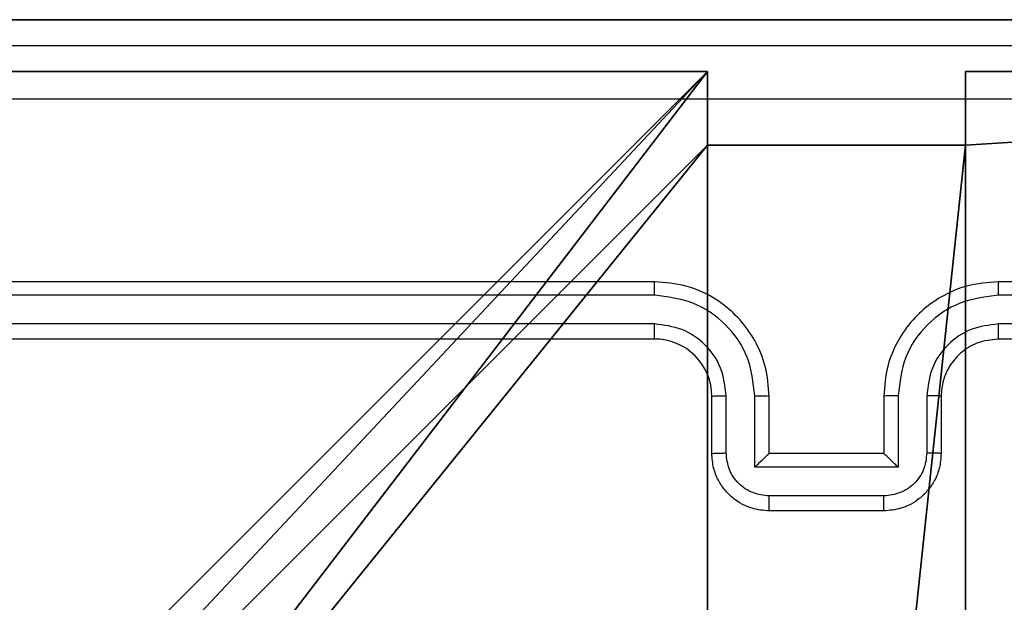
# Model space of a CAD drawing. Units: centimetres. Extents: x -303 to 357, y -353 to 303.
# Drawn here: x -146 to -143, y 77 to 79 of the extents above; entities that cross this region are included whole.
import ezdxf

# ---------------------------------------------------------------- set-up
doc = ezdxf.new("R2010")
doc.units = ezdxf.units.CM
doc.header["$LTSCALE"] = 2.54
doc.layers.get('0').update_dxf_attribs({"true_color": 0xff5454})
doc.layers.add('VP-EQ', color=7, linetype='Continuous', true_color=0x8a3492)

# ---------------------------------------------------------------- blocks, each defined once
blk = doc.blocks.new('Grupuj_1')
at = {"color": 0}
for p, q in [((9.3114, 26.6, 1.5), (0.2886, 26.6, 1.5)), ((9.3114, 26.6), (0.2886, 26.6)), ((9.3114, 26.6, 1.5), (0.2886, 26.6, 1.5)), ((9.3114, 26.6), (0.2886, 26.6))]:
    blk.add_line(p, q, dxfattribs=at)
mesh = blk.add_polyface(dxfattribs=at)
corners = [(0.2886, 0, 1.5), (0, 25.7902, 1.5), (0, 0.8098, 1.5), (0.2886, 26.6, 1.5), (9.3114, 0, 1.5), (9.3114, 26.6, 1.5), (9.6, 0.8098, 1.5), (9.6, 25.7902, 1.5)]
mesh.append_faces([[corners[k] for k in face] for face in [(0, 1, 2), (5, 6, 7)]], dxfattribs={"vtx0": -1, "color": 0})
mesh.append_faces([[corners[k] for k in face] for face in [(1, 0, 3), (3, 4, 5)]], dxfattribs={"vtx0": -1, "vtx1": -1, "color": 0})
mesh.append_faces([[corners[k] for k in face] for face in [(3, 0, 4), (5, 4, 6)]], dxfattribs={"vtx0": -1, "vtx2": -1, "color": 0})
mesh = blk.add_polyface(dxfattribs=at)
corners = [(0, 25.7902), (0.2886, 0), (0, 0.8098), (0.2886, 26.6), (9.3114, 0), (9.3114, 26.6), (9.6, 25.7902), (9.6, 0.8098)]
mesh.append_faces([[corners[k] for k in face] for face in [(0, 1, 2), (4, 6, 7)]], dxfattribs={"vtx0": -1, "color": 0})
mesh.append_faces([[corners[k] for k in face] for face in [(1, 3, 4)]], dxfattribs={"vtx0": -1, "vtx1": -1, "color": 0})
mesh.append_faces([[corners[k] for k in face] for face in [(1, 0, 3), (4, 3, 5), (4, 5, 6)]], dxfattribs={"vtx0": -1, "vtx2": -1, "color": 0})
mesh = blk.add_polyface(dxfattribs=at)
corners = [(0.2886, 26.6, 1.5), (9.3114, 26.6), (0.2886, 26.6), (9.3114, 26.6, 1.5)]
mesh.append_faces([[corners[k] for k in face] for face in [(0, 1, 2), (1, 0, 3)]], dxfattribs={"vtx0": -1, "color": 0})
blk = doc.blocks.new('3DGeom_3912_Defintion_2')
at = {"color": 18, "true_color": 0x030303, "yscale": 0.3564000000000001, "rotation": 360}
blk.add_blockref('Grupuj_1', (-4.7217, -4.7842, -0.4824), dxfattribs=at)
blk = doc.blocks.new('Grupuj_20')
at = {"color": 0}
for p, q in [((0.3, 9.3, -106.1048), (4.3498, 9.3, -106.1048)), ((0.3, 9.3, 92.2793), (4.3498, 9.3, 92.2793)), ((0.3, 9.3, -106.1048), (4.3498, 9.3, -106.1048)), ((0.3, 9.3, 92.2793), (4.3498, 9.3, 92.2793)), ((4.3498, 9.3, -106.1048), (4.3498, 9.0424, -106.1048)), ((4.3498, 9.3, -106.1048), (4.3498, 9.0424, -106.1048)), ((4.3498, 9.3, -106.1048), (4.3498, 9.3, 92.2793)), ((4.3498, 9.3, 92.2793), (4.3498, 9.0424, 92.2793)), ((4.3498, 9.3, -106.1048), (4.3498, 9.3, 92.2793)), ((4.3498, 9.3, 92.2793), (4.3498, 9.0424, 92.2793)), ((5.2498, 9.3, -106.1048), (5.2498, 9.0424, -106.1048)), ((5.2498, 9.3, -106.1048), (9.3, 9.3, -106.1048)), ((5.2498, 9.3, 92.2793), (5.2498, 9.0424, 92.2793)), ((5.2498, 9.3, -106.1048), (5.2498, 9.3, 92.2793)), ((5.2498, 9.3, -106.1048), (5.2498, 9.0424, -106.1048)), ((5.2498, 9.3, 92.2793), (9.3, 9.3, 92.2793)), ((5.2498, 9.3, 92.2793), (5.2498, 9.0424, 92.2793)), ((5.2498, 9.3, -106.1048), (5.2498, 9.3, 92.2793)), ((5.2498, 9.3, 92.2793), (9.3, 9.3, 92.2793)), ((5.2498, 9.3, -106.1048), (9.3, 9.3, -106.1048)), ((4.3498, 9.0424, -106.1048), (5.2498, 9.0424, -106.1048)), ((4.3498, 9.0424, -106.1048), (4.3498, 9.0424, 92.2793)), ((4.3498, 9.0424, -106.1048), (4.3498, 9.0424, 92.2793)), ((4.3498, 9.0424, 92.2793), (5.2498, 9.0424, 92.2793)), ((4.3498, 9.0424, -106.1048), (5.2498, 9.0424, -106.1048)), ((4.3498, 9.0424, 92.2793), (5.2498, 9.0424, 92.2793)), ((5.2498, 9.0424, -106.1048), (5.2498, 9.0424, 92.2793)), ((5.2498, 9.0424, -106.1048), (5.2498, 9.0424, 92.2793))]:
    blk.add_line(p, q, dxfattribs=at)
at = {"color": 251, "true_color": 0x676e6c}
mesh = blk.add_polyface(dxfattribs=at)
corners = [(4.3498, 9.3, -106.1048), (0.3, 5.25, -106.1048), (0.3, 9.3, -106.1048), (0.5576, 5.25, -106.1048), (0.5576, 4.35, -106.1048), (5.2498, 9.0424, -106.1048), (4.35, 0.5576, -106.1048), (4.3498, 9.0424, -106.1048), (5.25, 0.5576, -106.1048), (0.3, 0.3, -106.1048), (0.3, 4.35, -106.1048), (4.35, 0.3, -106.1048), (9.3, 9.3, -106.1048), (5.2498, 9.3, -106.1048), (5.25, 0.3, -106.1048), (9.0424, 5.2502, -106.1048), (9.3, 5.2502, -106.1048), (9.0424, 4.3502, -106.1048), (9.3, 0.3, -106.1048), (9.3, 4.3502, -106.1048)]
mesh.append_faces([[corners[k] for k in face] for face in [(0, 1, 2), (4, 9, 10), (12, 5, 13), (15, 12, 16), (18, 17, 19)]], dxfattribs={"vtx0": -1, "color": 251})
mesh.append_faces([[corners[k] for k in face] for face in [(1, 0, 3), (3, 0, 4), (5, 6, 7), (6, 5, 8), (9, 4, 11), (7, 4, 0), (11, 7, 6), (8, 12, 14), (14, 17, 18), (17, 14, 15)]], dxfattribs={"vtx0": -1, "vtx1": -1, "color": 251})
mesh.append_faces([[corners[k] for k in face] for face in [(11, 4, 7), (5, 12, 8), (14, 12, 15)]], dxfattribs={"vtx0": -1, "vtx1": -1, "vtx2": -1, "color": 251})
mesh = blk.add_polyface(dxfattribs=at)
corners = [(0.3, 9.3, 92.2793), (4.3498, 9.3, -106.1048), (0.3, 9.3, -106.1048), (4.3498, 9.3, 92.2793)]
mesh.append_faces([[corners[k] for k in face] for face in [(0, 1, 2), (1, 0, 3)]], dxfattribs={"vtx0": -1, "color": 251})
mesh = blk.add_polyface(dxfattribs=at)
corners = [(9.3, 0.3, 92.2793), (5.25, 0.5576, 92.2793), (5.25, 0.3, 92.2793), (9.0424, 4.3502, 92.2793), (9.3, 4.3502, 92.2793), (0.3, 0.3, 92.2793), (0.5576, 4.35, 92.2793), (0.3, 4.35, 92.2793), (4.35, 0.3, 92.2793), (0.5576, 5.25, 92.2793), (4.3498, 9.0424, 92.2793), (4.35, 0.5576, 92.2793), (5.2498, 9.0424, 92.2793), (5.2498, 9.3, 92.2793), (9.3, 9.3, 92.2793), (9.0424, 5.2502, 92.2793), (9.3, 5.2502, 92.2793), (0.3, 9.3, 92.2793), (0.3, 5.25, 92.2793), (4.3498, 9.3, 92.2793)]
mesh.append_faces([[corners[k] for k in face] for face in [(0, 1, 2), (3, 0, 4), (5, 6, 7), (14, 15, 16), (9, 17, 18)]], dxfattribs={"vtx0": -1, "color": 251})
mesh.append_faces([[corners[k] for k in face] for face in [(6, 8, 9), (10, 11, 12), (12, 1, 13), (13, 1, 14), (15, 1, 3), (17, 9, 19), (19, 9, 10)]], dxfattribs={"vtx0": -1, "vtx1": -1, "color": 251})
mesh.append_faces([[corners[k] for k in face] for face in [(1, 0, 3), (9, 8, 10), (14, 1, 15)]], dxfattribs={"vtx0": -1, "vtx1": -1, "vtx2": -1, "color": 251})
mesh.append_faces([[corners[k] for k in face] for face in [(6, 5, 8), (10, 8, 11), (12, 11, 1)]], dxfattribs={"vtx0": -1, "vtx2": -1, "color": 251})
mesh = blk.add_polyface(dxfattribs=at)
corners = [(4.3498, 9.3, -106.1048), (4.3498, 9.0424, 92.2793), (4.3498, 9.0424, -106.1048), (4.3498, 9.3, 92.2793)]
mesh.append_faces([[corners[k] for k in face] for face in [(0, 1, 2), (1, 0, 3)]], dxfattribs={"vtx0": -1, "color": 251})
mesh = blk.add_polyface(dxfattribs=at)
corners = [(5.2498, 9.3, 92.2793), (5.2498, 9.0424, -106.1048), (5.2498, 9.0424, 92.2793), (5.2498, 9.3, -106.1048)]
mesh.append_faces([[corners[k] for k in face] for face in [(0, 1, 2), (1, 0, 3)]], dxfattribs={"vtx0": -1, "color": 251})
mesh = blk.add_polyface(dxfattribs=at)
corners = [(5.2498, 9.3, 92.2793), (9.3, 9.3, -106.1048), (5.2498, 9.3, -106.1048), (9.3, 9.3, 92.2793)]
mesh.append_faces([[corners[k] for k in face] for face in [(0, 1, 2), (1, 0, 3)]], dxfattribs={"vtx0": -1, "color": 251})
mesh = blk.add_polyface(dxfattribs=at)
corners = [(4.3498, 9.0424, 92.2793), (5.2498, 9.0424, -106.1048), (4.3498, 9.0424, -106.1048), (5.2498, 9.0424, 92.2793)]
mesh.append_faces([[corners[k] for k in face] for face in [(0, 1, 2), (1, 0, 3)]], dxfattribs={"vtx0": -1, "color": 251})
blk = doc.blocks.new('noga_WOODEN_LOW_5')
at = {"color": 0}
blk.add_blockref('Grupuj_20', (0, 0), dxfattribs=at)
blk = doc.blocks.new('Grupuj_2')
at = {"color": 0, "extrusion": (8.93165e-17, -4.44089e-16, -1)}
blk.add_blockref('3DGeom_3912_Defintion_2', (-8.9103, 226.9842, -199.4018), dxfattribs=at)
at = {"color": 0}
blk.add_blockref('noga_WOODEN_LOW_5', (4.032, 222.2, 106.1048), dxfattribs=at)
blk = doc.blocks.new('RC1419_')
at = {"color": 0, "linetype": 'Continuous', "lineweight": 25}
for p, q in [((224.4203, 755.2626), (221.4204, 755.2626)), ((228.6203, 755.2626), (225.6204, 755.2626)), ((224.4199, 755.2152), (221.418, 755.2152)), ((228.6227, 755.2152), (225.6207, 755.2152)), ((224.42, 755.1151), (221.418, 755.1151)), ((228.6227, 755.1151), (225.6207, 755.1151)), ((224.4203, 755.0626), (221.4204, 755.0626)), ((228.6203, 755.0626), (225.6204, 755.0626)), ((224.6203, 754.6626), (224.6203, 754.8626)), ((224.6701, 754.6648), (224.6701, 754.8649)), ((224.7702, 754.6148), (224.7702, 754.8649)), ((224.8203, 754.6626), (224.8203, 754.8626)), ((225.2203, 754.8626), (225.2203, 754.6626)), ((225.2705, 754.8649), (225.2705, 754.6148)), ((225.3706, 754.8649), (225.3706, 754.6648)), ((225.4203, 754.8626), (225.4203, 754.6626)), ((224.8203, 754.6626), (224.8203, 754.6626)), ((225.2203, 754.6626), (224.8203, 754.6626)), ((225.2203, 754.6626), (225.2204, 754.6626)), ((225.2705, 754.6148), (224.7702, 754.6148)), ((225.2205, 754.5147), (224.8202, 754.5147)), ((225.2203, 754.4626), (224.8203, 754.4626))]:
    blk.add_line(p, q, dxfattribs=at)
blk.add_arc((224.4204, 754.8626), 0.2, 359.9977, 90.0017, dxfattribs=at)
for points, knots in [([(220.9953, 756.0876), (221.8893, 756.0876), (223.6775, 756.0876), (226.3632, 756.0876), (228.1514, 756.0876), (229.0453, 756.0876)], [0, 0, 0, 0, 0.333296, 0.666702, 1, 1, 1, 1]), ([(229.0561, 755.8999), (228.1596, 755.8999), (226.3667, 755.8998), (223.674, 755.8998), (221.8811, 755.8999), (220.9846, 755.8999)], [0, 0, 0, 0, 0.333336, 0.666664, 1, 1, 1, 1]), ([(224.4199, 755.2152), (224.42, 755.2215), (224.42, 755.234), (224.4201, 755.2497), (224.4202, 755.2604), (224.4203, 755.2619), (224.4203, 755.2626)], [0, 0, 0, 0, 0.250175, 0.499839, 0.74967, 1, 1, 1, 1]), ([(224.8203, 754.8626), (224.8177, 754.8978), (224.8125, 754.9655), (224.774, 755.0567), (224.7216, 755.1306), (224.6436, 755.2006), (224.5414, 755.2528), (224.4573, 755.2596), (224.4203, 755.2626)], [0, 0, 0, 0, 0.167928, 0.32366, 0.467184, 0.598485, 0.823509, 1, 1, 1, 1]), ([(225.6204, 755.2626), (225.5832, 755.2596), (225.4988, 755.2527), (225.3963, 755.2002), (225.3185, 755.1299), (225.2664, 755.0561), (225.2281, 754.9652), (225.223, 754.8976), (225.2203, 754.8626)], [0, 0, 0, 0, 0.177608, 0.403007, 0.534211, 0.677459, 0.832724, 1, 1, 1, 1]), ([(225.6207, 755.2152), (225.6207, 755.2215), (225.6207, 755.234), (225.6206, 755.2497), (225.6205, 755.2604), (225.6204, 755.2619), (225.6204, 755.2626)], [0, 0, 0, 0, 0.250157, 0.50006, 0.749935, 1, 1, 1, 1]), ([(224.7702, 754.8649), (224.7649, 754.9108), (224.7542, 755.0025), (224.6734, 755.1183), (224.5573, 755.1984), (224.4657, 755.2096), (224.4199, 755.2152)], [0, 0, 0, 0, 0.250453, 0.500147, 0.750089, 1, 1, 1, 1]), ([(225.6207, 755.2152), (225.5749, 755.2096), (225.4834, 755.1984), (225.3673, 755.1183), (225.2865, 755.0025), (225.2758, 754.9108), (225.2705, 754.8649)], [0, 0, 0, 0, 0.249902, 0.499842, 0.74954, 1, 1, 1, 1]), ([(224.6701, 754.8649), (224.6663, 754.8977), (224.6587, 754.9632), (224.601, 755.0459), (224.5181, 755.1031), (224.4527, 755.1111), (224.42, 755.1151)], [0, 0, 0, 0, 0.2504575, 0.5001562, 0.7500973, 1, 1, 1, 1]), ([(224.4203, 755.0626), (224.4203, 755.0628), (224.4203, 755.0632), (224.4202, 755.0664), (224.4201, 755.0713), (224.4201, 755.0779), (224.42, 755.086), (224.42, 755.0951), (224.4199, 755.105), (224.42, 755.1117), (224.42, 755.1151)], [0, 0, 0, 0, 0.125166, 0.250195, 0.375214, 0.500001, 0.624747, 0.749792, 0.874944, 1, 1, 1, 1]), ([(225.6207, 755.1151), (225.5879, 755.1113), (225.5224, 755.1036), (225.4396, 755.0459), (225.3825, 754.9629), (225.3745, 754.8976), (225.3706, 754.8649)], [0, 0, 0, 0, 0.250424, 0.500122, 0.750063, 1, 1, 1, 1]), ([(225.6204, 755.0626), (225.6204, 755.0628), (225.6204, 755.0632), (225.6205, 755.0664), (225.6206, 755.0713), (225.6206, 755.0779), (225.6207, 755.086), (225.6207, 755.0951), (225.6207, 755.105), (225.6207, 755.1117), (225.6207, 755.1151)], [0, 0, 0, 0, 0.125166, 0.250193, 0.375207, 0.499989, 0.624736, 0.749789, 0.874951, 1, 1, 1, 1]), ([(225.6204, 755.0626), (225.5947, 755.0597), (225.5467, 755.0544), (225.4855, 755.0153), (225.447, 754.9676), (225.4245, 754.9149), (225.4218, 754.881), (225.4203, 754.8626)], [0, 0, 0, 0, 0.2444408, 0.4573465, 0.6754484, 0.8245453, 1, 1, 1, 1]), ([(224.6203, 754.8626), (224.6211, 754.8629), (224.6227, 754.8635), (224.6341, 754.8643), (224.6506, 754.8648), (224.6636, 754.8649), (224.6701, 754.8649)], [0, 0, 0, 0, 0.250165, 0.500055, 0.749776, 1, 1, 1, 1]), ([(224.7702, 754.8649), (224.7767, 754.8649), (224.7898, 754.8648), (224.8065, 754.8643), (224.818, 754.8635), (224.8196, 754.8629), (224.8203, 754.8626)], [0, 0, 0, 0, 0.250154, 0.499909, 0.749808, 1, 1, 1, 1]), ([(225.2705, 754.8649), (225.2639, 754.8649), (225.2508, 754.8648), (225.2342, 754.8643), (225.2227, 754.8635), (225.2211, 754.8629), (225.2203, 754.8626)], [0, 0, 0, 0, 0.250304, 0.500085, 0.750031, 1, 1, 1, 1]), ([(225.4203, 754.8626), (225.4196, 754.8629), (225.418, 754.8635), (225.4066, 754.8643), (225.3901, 754.8648), (225.3771, 754.8649), (225.3706, 754.8649)], [0, 0, 0, 0, 0.250084, 0.49995, 0.749904, 1, 1, 1, 1]), ([(224.6203, 754.6626), (224.6213, 754.6629), (224.6232, 754.6636), (224.6365, 754.6643), (224.6529, 754.6647), (224.6644, 754.6648), (224.6701, 754.6648)], [0, 0, 0, 0, 0.279805, 0.55909, 0.779489, 1, 1, 1, 1]), ([(224.8203, 754.4626), (224.8002, 754.4644), (224.756, 754.4683), (224.7037, 754.497), (224.6658, 754.5332), (224.6414, 754.5698), (224.6239, 754.6138), (224.6215, 754.646), (224.6203, 754.6626)], [0, 0, 0, 0, 0.192243, 0.422511, 0.552513, 0.692088, 0.84126, 1, 1, 1, 1]), ([(224.8202, 754.5147), (224.8006, 754.5171), (224.7613, 754.5219), (224.7116, 754.5562), (224.677, 754.6058), (224.6724, 754.6451), (224.6701, 754.6648)], [0, 0, 0, 0, 0.249909, 0.499857, 0.749546, 1, 1, 1, 1]), ([(224.7702, 754.6148), (224.7757, 754.6203), (224.7867, 754.6312), (224.8002, 754.6444), (224.8097, 754.6533), (224.8154, 754.6586), (224.8192, 754.662), (224.8199, 754.6624), (224.8203, 754.6626)], [0, 0, 0, 0, 0.25149, 0.50254, 0.646457, 0.775717, 0.892448, 1, 1, 1, 1]), ([(225.4203, 754.6626), (225.4192, 754.6461), (225.4169, 754.6139), (225.3994, 754.57), (225.3751, 754.5335), (225.3373, 754.4972), (225.285, 754.4683), (225.2406, 754.4644), (225.2203, 754.4626)], [0, 0, 0, 0, 0.158213, 0.307003, 0.446361, 0.576284, 0.806847, 1, 1, 1, 1]), ([(225.2705, 754.6148), (225.265, 754.6202), (225.2539, 754.6312), (225.2404, 754.6443), (225.231, 754.6534), (225.2253, 754.6586), (225.2215, 754.662), (225.2208, 754.6624), (225.2204, 754.6626)], [0, 0, 0, 0, 0.251508, 0.502496, 0.646656, 0.775735, 0.892708, 1, 1, 1, 1]), ([(225.3706, 754.6648), (225.3683, 754.6451), (225.3637, 754.6058), (225.3291, 754.5562), (225.2793, 754.5219), (225.2401, 754.5171), (225.2205, 754.5147)], [0, 0, 0, 0, 0.250461, 0.500162, 0.750114, 1, 1, 1, 1]), ([(225.4203, 754.6626), (225.4194, 754.6629), (225.4175, 754.6636), (225.4042, 754.6643), (225.3878, 754.6647), (225.3763, 754.6648), (225.3706, 754.6648)], [0, 0, 0, 0, 0.279713, 0.55897, 0.779528, 1, 1, 1, 1]), ([(224.8203, 754.4626), (224.8203, 754.4628), (224.8203, 754.4632), (224.8203, 754.4664), (224.8203, 754.4712), (224.8202, 754.4777), (224.8202, 754.4858), (224.8202, 754.4948), (224.8202, 754.5046), (224.8202, 754.5113), (224.8202, 754.5147)], [0, 0, 0, 0, 0.1249196, 0.2501986, 0.3750558, 0.5000044, 0.6247226, 0.7497635, 0.8749282, 1, 1, 1, 1]), ([(225.2203, 754.4626), (225.2204, 754.4628), (225.2204, 754.4632), (225.2204, 754.4664), (225.2204, 754.4712), (225.2204, 754.4777), (225.2205, 754.4858), (225.2205, 754.4948), (225.2205, 754.5046), (225.2205, 754.5113), (225.2205, 754.5147)], [0, 0, 0, 0, 0.125177, 0.250419, 0.375239, 0.500144, 0.624833, 0.749829, 0.874956, 1, 1, 1, 1])]:
    blk.add_open_spline(points, degree=3, knots=knots, dxfattribs=at)
blk = doc.blocks.new('RC1419_2D')
at = {"layer": 'VP-EQ', "color": 0}
blk.add_blockref('RC1419_', (0, 0), dxfattribs=at)

msp = doc.modelspace()

# ---------------------------------------------------------------- block references
at = {"color": 0}
msp.add_blockref('Grupuj_2', (-152.393, -152.9192), dxfattribs=at)
at = {"layer": 'VP-EQ', "color": 0}
msp.add_blockref('RC1419_2D', (-368.6162, -677.4163), dxfattribs=at)

doc.saveas('drawing.dxf')
